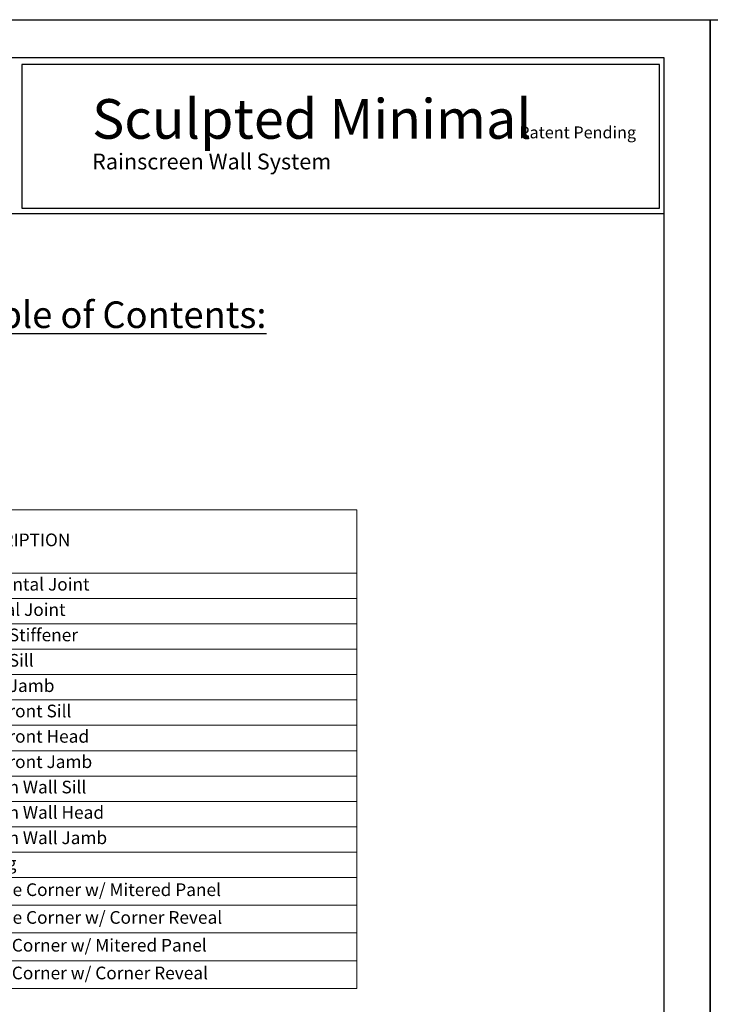
# Model space of a CAD drawing. Extents: x -17 to 238, y -161 to -73.
# Drawn here: x 19 to 34, y -94 to -73 of the extents above; entities that cross this region are included whole.
import ezdxf

# ---------------------------------------------------------------- set-up
doc = ezdxf.new("R2010")
doc.units = 0
doc.header["$MEASUREMENT"] = 0
doc.layers.get('0').update_dxf_attribs({"linetype": 'CONTINUOUS'})
doc.layers.get('DEFPOINTS').update_dxf_attribs({"linetype": 'CONTINUOUS'})
for name, color, linetype in [('BORDER', 255, 'CONTINUOUS'), ('TEXT', 7, 'CONTINUOUS'), ('TEXTDIM', 254, 'CONTINUOUS')]:
    doc.layers.add(name, color=color, linetype=linetype)
doc.styles.add('Arial', font='arial.ttf', dxfattribs={"height": 17.703593})
doc.styles.add('ROMANS', font='romans', dxfattribs={"width": 0.875})

# ---------------------------------------------------------------- blocks, each defined once
blk = doc.blocks.new('sculptedborder')
at = {"layer": 'BORDER', "color": 31}
blk.add_line((24.514, 28.862), (0.986, 28.862), dxfattribs=at)
blk.add_lwpolyline([(0.986, 1.245), (24.514, 1.245), (24.514, 32.186), (0.986, 32.186)], close=True, dxfattribs=at)
at = {"layer": 'BORDER', "color": 4}
blk.add_lwpolyline([(24.419, 32.047), (10.833, 32.047), (10.833, 28.988), (24.419, 28.988)], close=True, dxfattribs=at)
at = {"layer": 'DEFPOINTS'}
blk.add_lwpolyline([(0, 33), (25.5, 33), (25.5, 0), (0, 0)], close=True, dxfattribs=at)
at = {"layer": 'TEXTDIM', "attachment_point": 1}
for s, insert, char_height, width in [('{\\fMicrosoft Sans Serif|b0|i0|c0|p34;Sculpted Minimal}', (12.329, 31.308), 0.84375, 12.16712), ('{\\fMicrosoft Sans Serif|b0|i0|c0|p34;Patent Pending}', (21.43, 30.726), 0.25313, 5.93653), ('{\\fMicrosoft Sans Serif|b0|i0|c0|p34;Rainscreen Wall System}', (12.329, 30.148), 0.3375, 7.91537)]:
    blk.add_mtext(s, dxfattribs=dict(at, insert=insert, char_height=char_height, width=width))
blk = doc.blocks.new('*T150')
at = {"layer": 'DEFPOINTS', "color": 8, "linetype": 'ByBlock', "lineweight": 0, "transparency": 16777216}
for p, q in [((0, 0), (9.964, 0)), ((0, 0), (0, -10.196)), ((1.402, 0), (1.402, -10.196)), ((9.964, 0), (9.964, -10.196)), ((0, -1.35), (9.964, -1.35)), ((0, -1.89), (9.964, -1.89)), ((0, -2.43), (9.964, -2.43)), ((0, -2.97), (9.964, -2.97)), ((0, -3.51), (9.964, -3.51)), ((0, -4.05), (9.964, -4.05)), ((0, -4.59), (9.964, -4.59)), ((0, -5.13), (9.964, -5.13)), ((0, -5.67), (9.964, -5.67)), ((0, -6.21), (9.964, -6.21)), ((0, -6.75), (9.964, -6.75)), ((0, -7.29), (9.964, -7.29)), ((0, -7.83), (9.964, -7.83)), ((0, -8.421), (9.964, -8.421)), ((0, -9.013), (9.964, -9.013)), ((0, -9.604), (9.964, -9.604)), ((0, -10.196), (9.964, -10.196))]:
    blk.add_line(p, q, dxfattribs=at)
at = {"layer": 'TEXTDIM', "color": 0, "transparency": 16777216, "char_height": 0.27, "style": 'ROMANS'}
for s, insert, width, attachment_point in [('DETAIL', (0.701, -0.675), 1.22172, 5), ('DESCRIPTION', (1.492, -0.675), 8.38271, 4), ('1', (0.701, -1.62), 1.22172, 5), ('Horizontal Joint', (1.492, -1.62), 8.38271, 4), ('2', (0.701, -2.16), 1.22172, 5), ('Vertical Joint', (1.492, -2.16), 8.38271, 4), ('Panel Stiffener', (1.492, -2.7), 8.38271, 4), ('3', (0.701, -2.7), 1.22172, 5), ('4', (0.701, -3.24), 1.22172, 5), ('Panel Sill', (1.492, -3.24), 8.38271, 4), ('5', (0.701, -3.78), 1.22172, 5), ('Panel Jamb', (1.492, -3.78), 8.38271, 4), ('6', (0.701, -4.32), 1.22172, 5), ('Storefront Sill', (1.492, -4.32), 8.38271, 4), ('7', (0.701, -4.86), 1.22172, 5), ('Storefront Head', (1.492, -4.86), 8.38271, 4), ('8', (0.701, -5.4), 1.22172, 5), ('Storefront Jamb', (1.492, -5.4), 8.38271, 4), ('9', (0.701, -5.94), 1.22172, 5), ('Curtain Wall Sill', (1.492, -5.94), 8.38271, 4), ('Curtain Wall Head', (1.492, -6.48), 8.38271, 4), ('10', (0.701, -6.48), 1.22172, 5), ('11', (0.701, -7.02), 1.22172, 5), ('Curtain Wall Jamb', (1.492, -7.02), 8.38271, 4), ('12', (0.701, -7.56), 1.22172, 5), ('Coping', (1.492, -7.56), 8.38271, 4), ('13', (0.701, -8.126), 1.22172, 5), ('Outside Corner w/ Mitered Panel', (1.492, -8.126), 8.38271, 4), ('14', (0.701, -8.717), 1.22172, 5), ('Outside Corner w/ Corner Reveal', (1.492, -8.717), 8.38271, 4), ('15', (0.701, -9.309), 1.22172, 5), ('Inside Corner w/ Mitered Panel', (1.492, -9.309), 8.38271, 4), ('16', (0.701, -9.9), 1.22172, 5), ('Inside Corner w/ Corner Reveal', (1.492, -9.9), 8.38271, 4)]:
    blk.add_mtext(s, dxfattribs=dict(at, insert=insert, width=width, attachment_point=attachment_point))

msp = doc.modelspace()

# ---------------------------------------------------------------- block references
msp.add_blockref('*T150', (16.505162, -83.439594))
at = {"layer": 'TEXTDIM'}
for p in [(8.5, -106), (34, -106)]:
    msp.add_blockref('sculptedborder', p, dxfattribs=at)

# ---------------------------------------------------------------- texts
at = {"layer": 'TEXT', "insert": (21.25, -79.283948), "char_height": 0.5671996, "width": 10.42267817, "attachment_point": 5, "style": 'Arial'}
msp.add_mtext('{\\fSwis721 BT|b0|i0|c0|p34;\\LTable of Contents:}', dxfattribs=at)

doc.saveas('drawing.dxf')
